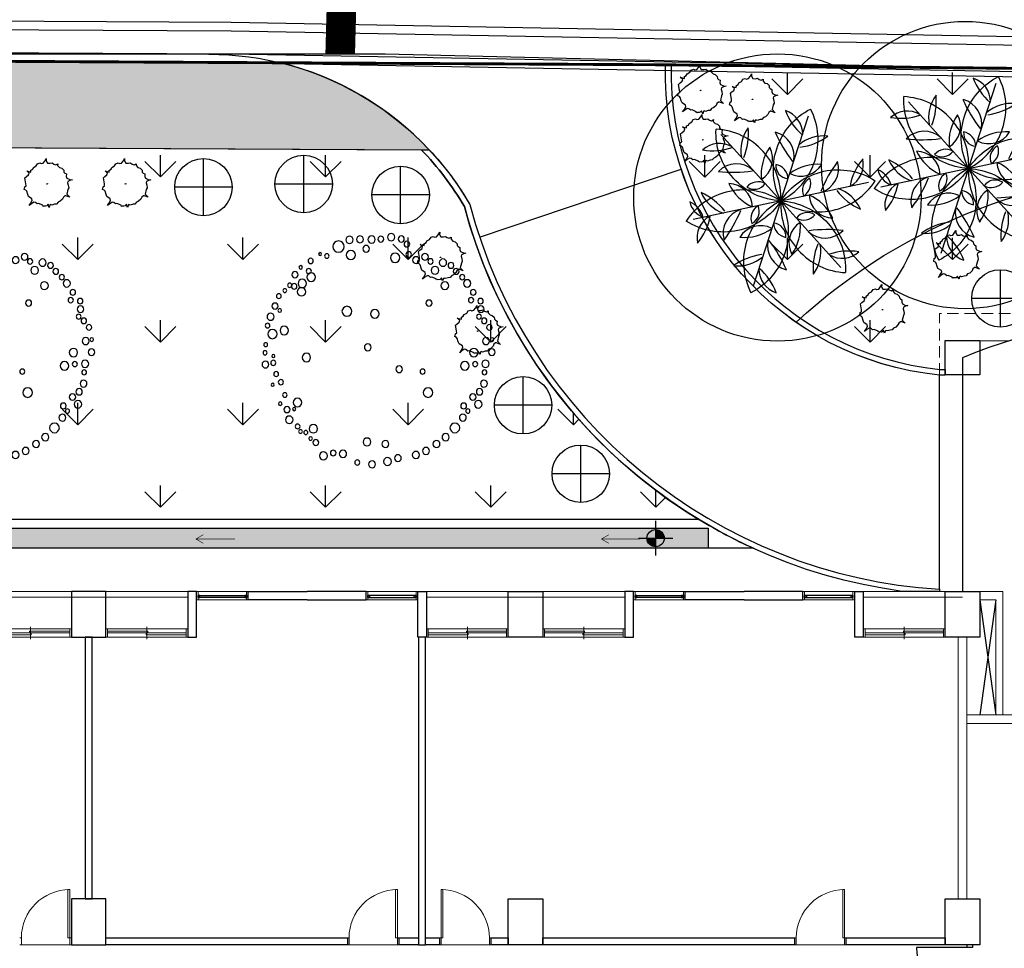
# Model space of a CAD drawing. Units: millimetres. Extents: x -74768 to 187415, y -46115 to 76392.
# Drawn here: x -30818 to -29105, y 41188 to 42804 of the extents above; entities that cross this region are included whole.
import ezdxf

# ---------------------------------------------------------------- set-up
doc = ezdxf.new("R2010")
doc.units = ezdxf.units.MM
doc.header["$LTSCALE"] = 80
doc.linetypes.add('1F 全區$0$HIDDEN', pattern=[0.375, 0.25, -0.125])
doc.layers.get('0').update_dxf_attribs({"color": 1})
for name, color, linetype in [('1F 全區$0$TREES', 72, 'Continuous'), ('1F 全區$0$W', 67, 'Continuous'), ('1F 全區$0$排水溝', 8, 'Continuous'), ('1F 全區$0$景觀', 9, 'Continuous'), ('電話', 6, 'Continuous')]:
    doc.layers.add(name, color=color, linetype=linetype)
doc.styles.add('1F 全區$0$CHINA', font='c2.shx', dxfattribs={"bigfont": '@china.shx'})

# ---------------------------------------------------------------- blocks, each defined once
blk = doc.blocks.new('1F 全區$0$排水箭頭')
at = {"color": 0, "const_width": 0.5}
for points in [[(0.04, 0.02), (6.53, 3.77)], [(0.04, 0.02), (6.53, -3.73)], [(0.04, 0.02), (34.05, 0.02)]]:
    blk.add_lwpolyline(points, dxfattribs=at)
blk = doc.blocks.new('1F 全區$0$凌-生活大樓建物水溝左')
h = blk.add_hatch()
h.set_pattern_fill('BRICK_DEMOLITION', color=0, scale=2, style=0)
h.set_pattern_definition([(45, (-138820.25, -27544.658), (-10.7763073, 10.7763073), [5.08, -5.08]), (45, (-138816.658, -27544.658), (-10.7763073, 10.7763073), [5.08, -5.08])])
h.paths.add_polyline_path([(-45, -6881.2), (-10, -6881.2), (-10, -6620), (-10, -6620), (-45, -6620)])
h.paths.add_polyline_path([(-2947.5, -810), (-3382.5, -810), (-3382.5, -845), (-2947.5, -845)])
h.paths.add_polyline_path([(-2812.5, 125), (-2847.5, 125), (-2847.5, -455), (-2812.5, -455)])
h.paths.add_polyline_path([(-2847.5, -6540), (-2812.5, -6540), (-2812.5, -5975), (-2847.5, -5975)])
h.paths.add_polyline_path([(-2782.5, -6605), (-462.5, -6605), (-462.5, -6570), (-2782.5, -6570)])
h.paths.add_polyline_path([(-397.5, -6605), (-60, -6605), (-60, -6570), (-397.5, -6570)])
h.paths.add_polyline_path([(-1882.5, 190), (-2782.5, 190), (-2782.5, 155), (-1882.5, 155)])
h.paths.add_polyline_path([(-1817.5, 190), (-1817.5, 155), (-472.5, 155), (-472.5, 190)])
h.paths.add_polyline_path([(-3397.5, -875), (-3432.5, -875), (-3432.5, -3105), (-3397.5, -3105)])
at = {"color": 0}
for points in [[(-488.1, 205), (-2862.5, 205), (-2862.5, -455), (-2847.5, -455)], [(-393.3, 155), (-757.4, 155)]]:
    blk.add_lwpolyline(points, dxfattribs=at)
blk.add_lwpolyline([(-1817.5, 190), (-472.5, 190), (-472.5, 155), (-1817.5, 155)], close=True, dxfattribs=at)
blk.add_arc((-17, 983.5), 910, 238.8202, 245.5734, dxfattribs=at)
at = {"color": 0, "xscale": 2, "yscale": 2, "zscale": 2}
for p in [(-1363.6, 171), (-658.2, 171)]:
    blk.add_blockref('1F 全區$0$排水箭頭', p, dxfattribs=at)
blk = doc.blocks.new('1F 全區$0$建築溝底高程')
at = {"color": 0}
for p, q in [((0, 30), (0, -30)), ((-30, 0), (30, 0))]:
    blk.add_line(p, q, dxfattribs=at)
at = {"color": 0, "const_width": 15}
for points in [[(-7.5, 0, 0.414214), (0, -7.5, -0.037483)], [(0, 7.5, -0.414214), (7.5, 0, 0.037483)]]:
    blk.add_lwpolyline(points, format="xyb", dxfattribs=at)
at = {"color": 0}
blk.add_circle((0, 0), 15, dxfattribs=at)
at = {"color": 0, "style": '1F 全區$0$CHINA'}
blk.add_attdef('0', (27, 8.5), '', height=30, dxfattribs=at)
blk = doc.blocks.new('1F 全區$0$DOOR0')
at = {"color": 0}
for p, q in [((0, 0.05), (0.05, 0.05)), ((0.05, -0.05), (0.05, 0.05)), ((0, -0.05), (0.05, -0.05))]:
    blk.add_line(p, q, dxfattribs=at)
blk = doc.blocks.new('1F 全區$0$D1A(185)')
at = {"color": 0}
for p, q in [((-10, -5), (-97.5, -5)), ((-10, -180), (-97.5, -180))]:
    blk.add_line(p, q, dxfattribs=at)
for centre, start, end in [((-10, -5), 180, 270), ((-10, -180), 90, 180)]:
    blk.add_arc(centre, 87.5, start, end, dxfattribs=at)
at = {"color": 0, "yscale": 100, "zscale": 100}
for p, xscale, rotation in [((-5, 0), -100, 89.99999999999993), ((-5, -185), 100, 90)]:
    blk.add_blockref('1F 全區$0$DOOR0', p, dxfattribs=dict(at, xscale=xscale, rotation=rotation))
blk = doc.blocks.new('1F 全區$0$A$C94574785')
at = {"color": 0}
for points in [[(60, 2957.5), (0, 2957.5), (0, 2877.5), (60, 2877.5)], [(820, 2957.5), (760, 2957.5), (760, 2877.5), (820, 2877.5)], [(1520, 2957.5), (1580, 2957.5), (1580, 2877.5), (1520, 2877.5)], [(60, 2422.5), (0, 2422.5), (0, 2342.5), (60, 2342.5)], [(820, 2422.5), (760, 2422.5), (760, 2342.5), (820, 2342.5)], [(1520, 2422.5), (1580, 2422.5), (1580, 2342.5), (1520, 2342.5)]]:
    blk.add_lwpolyline(points, close=True, dxfattribs=at)
blk = doc.blocks.new('1F 全區$0$A$Cda43adc4')
at = {"color": 0, "lineweight": 5, "xscale": -1, "rotation": 180}
blk.add_blockref('1F 全區$0$A$C94574785', (4037.5, 2957.5), dxfattribs=at)
blk = doc.blocks.new('1F 全區$0$$PDS001315O06Y008C00008C10')
at = {"color": 0, "linetype": 'Continuous', "lineweight": 5}
for p, q in [((42, 91.5), (39, 91.5)), ((39, 91.5), (39, 7.5)), ((42, 7.5), (42, 91.5)), ((-45, 7.5), (-42, 7.5)), ((-42, 7.5), (-42, -4.5)), ((39, 7.5), (42, 7.5)), ((45, 7.5), (42, 7.5)), ((42, 7.5), (42, -4.5)), ((-42, -4.5), (-45, -4.5)), ((42, -4.5), (-42, -4.5)), ((42, -4.5), (45, -4.5))]:
    blk.add_line(p, q, dxfattribs=at)
blk.add_arc((42, 7.5), 84, 90, 180, dxfattribs=at)
blk = doc.blocks.new('1F 全區$0$W-140')
at = {"color": 0, "linetype": 'Continuous', "lineweight": 5}
for p, q in [((71.25, 18), (71.25, -3)), ((3, 15), (0, 15)), ((0, 0), (3, 0)), ((3, 15), (139.5, 15)), ((3, 0), (3, 15)), ((139.5, 7.5), (3, 7.5)), ((3, 4.5), (72.75, 4.5)), ((139.5, 0), (3, 0)), ((69.75, 10.5), (69.75, 7.5)), ((139.5, 10.5), (69.75, 10.5)), ((72.75, 4.5), (72.75, 7.5)), ((139.5, 15), (142.5, 15)), ((139.5, 0), (139.5, 15)), ((142.5, 0), (139.5, 0))]:
    blk.add_line(p, q, dxfattribs=at)
blk = doc.blocks.new('1F 全區$0$W90下推窗')
at = {"color": 0, "linetype": 'Continuous', "lineweight": 5}
for p, q in [((-87, 15), (-90, 15)), ((-90, 0), (-87, 0)), ((-87, 15), (-3, 15)), ((-87, 0), (-87, 15)), ((-3, 0), (-87, 0)), ((-3, 15), (0, 15)), ((-3, 0), (-3, 15)), ((0, 0), (-3, 0))]:
    blk.add_line(p, q, dxfattribs=at)
for points in [[(-87, 7.5), (-84, 7.5), (-84, 4.5), (-87, 4.5)], [(-3, 7.5), (-87, 7.5), (-87, 4.5), (-3, 4.5)], [(-6, 7.5), (-3, 7.5), (-3, 4.5), (-6, 4.5)]]:
    blk.add_lwpolyline(points, close=True)
blk = doc.blocks.new('1F 全區$0$A$Cc57fa47b')
at = {"color": 0, "linetype": 'Continuous', "lineweight": 5}
for p, q in [((-29.9, 83), (142.5, 83)), ((-29.9, 73), (142.5, 73))]:
    blk.add_line(p, q, dxfattribs=at)
blk.add_lwpolyline([(-60, 3), (-60, 83), (0, 83), (0, 3)], close=True, dxfattribs=at)
at = {"color": 0}
for points in [[(157.5, 3), (157.5, 83), (142.5, 83), (142.5, 3)], [(350, 68), (247.5, 68), (247.5, 83), (350, 83)], [(142.5, 3), (157.5, 3)]]:
    blk.add_lwpolyline(points, dxfattribs=at)
at = {"color": 0, "lineweight": 5, "xscale": -1}
for name, p in [('1F 全區$0$W90下推窗', (157.5, 68)), ('1F 全區$0$W-140', (142.5, 3))]:
    blk.add_blockref(name, p, dxfattribs=at)
blk = doc.blocks.new('1F 全區$0$1F 凌雲崗生活大樓')
at = {"layer": '1F 全區$0$W', "linetype": '1F 全區$0$HIDDEN', "lineweight": 5, "flags": 128}
blk.add_lwpolyline([(420, 7.5), (420, 490.9), (-420, 490.9), (-420, 7.5)], dxfattribs=at)
at = {"layer": '1F 全區$0$W', "linetype": 'Continuous'}
blk.add_lwpolyline([(380, 7.5), (380, 413.7, 0.200748), (-380, 413.7), (-380, 7.5)], format="xyb", dxfattribs=at)
for points in [[(-410, 444), (-350, 444), (-350, 384), (-410, 384)], [(-1894, -72.5), (-1906, -72.5), (-1906, -527.5), (-1894, -527.5)], [(-1314, -72.5), (-1326, -72.5), (-1326, -607.5), (-1314, -607.5)], [(-1870, -595.5), (-1450, -595.5), (-1450, -607.5), (-1870, -607.5)], [(-1360, -595.5), (-1326, -595.5), (-1326, -607.5), (-1360, -607.5)], [(-1314, -595.5), (-1290, -595.5), (-1290, -607.5), (-1314, -607.5)], [(-1200, -595.5), (-1170, -595.5), (-1170, -607.5), (-1200, -607.5)], [(-1110, -595.5), (-672, -595.5), (-672, -607.5), (-1110, -607.5)], [(-582, -595.5), (-410, -595.5), (-410, -607.5), (-582, -607.5)]]:
    blk.add_lwpolyline(points, close=True, dxfattribs=at)
at = {"layer": '1F 全區$0$W', "linetype": 'Continuous', "lineweight": 5}
for points in [[(-322, -14.5), (-322, -7.5), (-350, -7.5), (-350, 7.5), (-310, 7.5), (-310, -207.5), (-322, -207.5)], [(-372.5, -527.5), (-387.5, -527.5), (-387.5, -72.5), (-372.5, -72.5)], [(-372.5, -222.5), (-285, -222.5), (-285, -207.5), (-372.5, -207.5)]]:
    blk.add_lwpolyline(points, close=True, dxfattribs=at)
at = {"layer": '1F 全區$0$W', "linetype": 'Continuous'}
for points in [[(-349.5, -7.5), (-322, -207.5)], [(-322, -7.5), (-349.5, -207.5)]]:
    blk.add_lwpolyline(points, dxfattribs=at)
at = {"layer": '1F 全區$0$W', "linetype": 'Continuous', "lineweight": 5, "rotation": 179.9999999999999}
blk.add_blockref('1F 全區$0$A$Cda43adc4', (3687.5, 7.5), dxfattribs=at)
at = {"layer": '1F 全區$0$W', "linetype": 'Continuous', "lineweight": 5, "xscale": -1}
for name, p in [('1F 全區$0$A$Cc57fa47b', (-1930, -75.5)), ('1F 全區$0$A$Cc57fa47b', (-1170, -75.5)), ('1F 全區$0$A$Cc57fa47b', (-410, -75.5)), ('1F 全區$0$$PDS001315O06Y008C00008C10', (-1245, -603))]:
    blk.add_blockref(name, p, dxfattribs=at)
at = {"layer": '1F 全區$0$W', "linetype": 'Continuous', "lineweight": 5}
for name, p in [('1F 全區$0$A$Cc57fa47b', (-1870, -75.5)), ('1F 全區$0$A$Cc57fa47b', (-1110, -75.5)), ('1F 全區$0$$PDS001315O06Y008C00008C10', (-1975, -603)), ('1F 全區$0$$PDS001315O06Y008C00008C10', (-1405, -603)), ('1F 全區$0$$PDS001315O06Y008C00008C10', (-627, -603))]:
    blk.add_blockref(name, p, dxfattribs=at)
at = {"layer": '1F 全區$0$W', "linetype": 'Continuous'}
blk.add_blockref('1F 全區$0$D1A(185)', (-362.5, -607.5), dxfattribs=at)
blk = doc.blocks.new('1F 全區$0$凌-水保排水-1111124')
at = {"layer": '1F 全區$0$排水溝', "flags": 128}
for points in [[(-59.467, 188.764), (-55.867, 184.506), (-33.294, 157.093), (-31.323, 154.665)], [(-59.255, 188.747), (-55.751, 184.602), (-33.178, 157.188), (-31.303, 154.878)], [(-59.772, 188.506), (-56.174, 184.25), (-33.603, 156.84), (-31.628, 154.406)], [(-59.79, 188.294), (-56.289, 184.154), (-33.72, 156.745), (-31.837, 154.426)]]:
    blk.add_lwpolyline(points, dxfattribs=at)
blk = doc.blocks.new('1F 全區$0$蘇鐵')
at = {"layer": '1F 全區$0$TREES', "color": 8, "linetype": 'Continuous'}
for q in [(48.1, 148.2), (-104.3, 115.7), (152.4, 32.5), (-152.4, -32.5), (-48.1, -148.2), (104.3, -115.7)]:
    blk.add_line((0, 0), q, dxfattribs=at)
for points in [[(0, 0, -0.414214), (51.9, 159.9)], [(0, 0, 0.414214), (51.9, 159.9)], [(0, 0, -0.414214), (-112.6, 124.9)], [(0, 0, 0.414214), (-112.6, 124.9)], [(0, 0, -0.414214), (164.4, 35)], [(0, 0, 0.414214), (164.4, 35)], [(0, 0, 0.414214), (-164.4, -35)], [(0, 0, 0.414214), (112.6, -124.9)], [(0, 0, -0.414214), (112.6, -124.9)], [(0, 0, -0.414214), (-164.4, -35)], [(0, 0, 0.414214), (-51.9, -159.9)], [(0, 0, -0.414214), (-51.9, -159.9)]]:
    blk.add_lwpolyline(points, format="xyb", dxfattribs=at)
for centre, radius, start, end in [((105.3, 193.4), 103.8, 200.3878, 229.0632), ((-5.5, 115.6), 43.7, 359.75, 72.0497), ((-4.1, 88.3), 65.5, 143.3521, 190.9965), ((-169.1, 117.4), 113, 338.197, 5.0866), ((218.1, 220.3), 249.1, 203.8113, 217.5003), ((-20.5, 77.5), 43.6, 347.2702, 75.7188), ((74.4, 47.7), 65.5, 83.3521, 130.9965), ((17.1, 205.1), 113, 278.197, 305.0866), ((-106.6, 56.2), 43.7, 59.75, 132.0497), ((-118.6, 191), 103.8, 260.3878, 289.0632), ((48.9, 46), 83, 145.1527, 185.9348), ((-56.5, 73.1), 42.4, 302.4729, 28.6145), ((222.4, 6.7), 103.8, 140.3878, 169.0632), ((99.7, 63.8), 43.7, 299.75, 12.0497), ((-77.4, 21), 43.6, 47.2702, 135.7188), ((-81.7, 299), 249.1, 263.8113, 277.5003), ((14.8, 62), 23.6, 176.5427, 264.4723), ((-13.2, 38.1), 25.7, 0.9077, 80.1073), ((64.3, -19.3), 83, 85.1527, 125.9348), ((35.1, 85.5), 42.4, 242.4729, 328.6145), ((299.8, -78.7), 249.1, 143.8113, 157.5003), ((56.8, 56.5), 43.6, 287.2702, 15.7188), ((61.1, 18.2), 23.6, 116.5427, 204.4723), ((26.4, 30.5), 25.7, 300.9077, 20.1073), ((-91.6, -12.3), 42.4, 2.4729, 88.6145), ((-15.4, 65.3), 83, 205.1527, 245.9348), ((-39.6, 7.6), 25.7, 60.9077, 140.1073), ((-46.3, 43.8), 23.6, 236.5427, 324.4723), ((186.2, 87.8), 113, 218.197, 245.0866), ((78.5, -40.6), 65.5, 23.3521, 70.9965), ((-186.2, -87.8), 113, 38.197, 65.0866), ((-78.5, 40.6), 65.5, 203.3521, 250.9965), ((91.6, 12.3), 42.4, 182.4729, 268.6145), ((15.4, -65.3), 83, 25.1527, 65.9348), ((-175.3, -40.3), 42.1, 16.0238, 66.0109), ((-122.1, 5.9), 36.9, 192.2233, 249.8114), ((-56.8, -56.5), 43.6, 107.2702, 195.7188), ((-299.8, 78.7), 249.1, 323.8113, 337.5003), ((-26.4, -30.5), 25.7, 120.9077, 200.1073), ((-61.1, -18.2), 23.6, 296.5427, 24.4723), ((-102, -64.3), 43.7, 119.75, 192.0497), ((-224.7, -7.2), 103.8, 320.3878, 349.0632), ((46.3, -43.8), 23.6, 56.5427, 144.4723), ((39.6, -7.6), 25.7, 240.9077, 320.1073), ((-35.1, -85.5), 42.4, 62.4729, 148.6145), ((-64.3, 19.3), 83, 265.1527, 305.9348), ((-14.8, -62), 23.6, 356.5427, 84.4723), ((13.2, -38.1), 25.7, 180.9077, 260.1073), ((56.5, -73.1), 42.4, 122.4729, 208.6145), ((-48.9, -46), 83, 325.1527, 5.9348), ((81.7, -299), 249.1, 83.8113, 97.5003), ((20.5, -77.5), 43.6, 167.2702, 255.7188), ((77.4, -21), 43.6, 227.2702, 315.7188), ((-218.1, -220.3), 249.1, 23.8113, 37.5003), ((169.1, -117.4), 113, 158.197, 185.0866), ((4.1, -88.3), 65.5, 323.3521, 10.9965), ((-17.1, -205.1), 113, 98.197, 125.0866), ((-74.4, -47.7), 65.5, 263.3521, 310.9965), ((106.6, -56.2), 43.7, 239.75, 312.0497), ((118.6, -191), 103.8, 80.3878, 109.0632), ((5.4, -118.2), 43.7, 179.75, 252.0497), ((-105.4, -195.9), 103.8, 20.3878, 49.0632)]:
    blk.add_arc(centre, radius, start, end, dxfattribs=at)
at = {"layer": 'Defpoints'}
blk.add_circle((-5.9, 5.9), 250, dxfattribs=at)
blk = doc.blocks.new('1F 全區$0$樹1')
at = {"color": 0, "linetype": 'Continuous'}
for centre, radius in [((-0.319, 0.919), 0.0245), ((-0.2699, 0.9626), 0.0271), ((-0.182, 0.9793), 0.0317), ((-0.092, 0.9626), 0.0254), ((-0.0123, 0.9592), 0.0318), ((0.0886, 0.9603), 0.0294), ((0.1796, 0.9561), 0.0313), ((0.2758, 0.897), 0.0494), ((0.0354, 0.8787), 0.0292), ((0.1683, 0.824), 0.0404), ((-0.6333, 0.7577), 0.0319), ((-0.5245, 0.7685), 0.023), ((-0.4767, 0.8077), 0.0293), ((-0.3988, 0.7798), 0.0298), ((-0.3354, 0.8284), 0.024), ((-0.2168, 0.7999), 0.0404), ((0.3771, 0.8153), 0.0194), ((0.4355, 0.8322), 0.0127), ((0.5176, 0.7727), 0.0229), ((-0.7475, 0.6816), 0.0254), ((-0.7024, 0.7337), 0.0255), ((-0.5643, 0.6903), 0.034), ((0.5342, 0.6838), 0.0226), ((0.6043, 0.7172), 0.0153), ((-0.8431, 0.5772), 0.032), ((-0.8006, 0.6316), 0.023), ((0.5126, 0.6311), 0.037), ((0.5908, 0.5769), 0.037), ((0.6541, 0.6524), 0.0268), ((-0.8962, 0.4989), 0.0243), ((-0.6493, 0.5576), 0.0343), ((0.5968, 0.5046), 0.037), ((0.6605, 0.551), 0.0239), ((0.7001, 0.5605), 0.0186), ((0.7422, 0.5145), 0.0166), ((-0.96, 0.4228), 0.0239), ((-0.8776, 0.4315), 0.023), ((-0.5112, 0.4054), 0.0269), ((0.7945, 0.4664), 0.0205), ((-0.9626, 0.3533), 0.0293), ((-0.0409, 0.312), 0.037), ((0.202, 0.3341), 0.0435), ((0.786, 0.3422), 0.0161), ((0.8278, 0.3799), 0.0266), ((-0.9918, 0.2511), 0.0239), ((-0.9467, 0.288), 0.0212), ((0.8668, 0.2863), 0.0306), ((-1.037, 0.1945), 0.024), ((0.7472, 0.1675), 0.037), ((0.8501, 0.1367), 0.0406), ((0.8918, 0.2098), 0.0203), ((-1.0609, 0.088), 0.0159), ((-1.0078, 0.075), 0.0306), ((-1.0582, -0.0207), 0.0283), ((-0.9012, -0.0252), 0.037), ((0.0209, 0.0211), 0.0297), ((0.9086, 0.0442), 0.0168), ((0.5547, -0.0673), 0.037), ((0.8417, -0.0551), 0.0133), ((0.9141, -0.0266), 0.018), ((-1.0025, -0.1229), 0.0315), ((-0.9134, -0.1245), 0.0221), ((-0.823, -0.1396), 0.037), ((-0.4562, -0.1908), 0.0221), ((-0.2522, -0.1699), 0.0295), ((0.8431, -0.1145), 0.0222), ((0.9114, -0.1294), 0.0291), ((-0.9945, -0.1968), 0.0214), ((0.8177, -0.2117), 0.0214), ((-0.9892, -0.2947), 0.0299), ((-0.951, -0.3662), 0.0275), ((-0.5035, -0.3728), 0.0417), ((0.7768, -0.2831), 0.0226), ((0.848, -0.305), 0.0128), ((-0.8932, -0.4116), 0.0281), ((0.6329, -0.4587), 0.037), ((0.743, -0.3939), 0.0196), ((-0.9405, -0.4743), 0.0329), ((-0.8131, -0.4892), 0.0255), ((0.6611, -0.5163), 0.0142), ((0.7234, -0.5207), 0.0263), ((0.7821, -0.4697), 0.016), ((-0.8495, -0.534), 0.0185), ((-0.8058, -0.5907), 0.03), ((0.7038, -0.6096), 0.0328), ((-0.7366, -0.6802), 0.0424), ((0.4945, -0.6875), 0.037), ((0.6309, -0.6679), 0.0205), ((-0.6565, -0.7608), 0.0315), ((0.0277, -0.8027), 0.0343), ((0.5188, -0.7729), 0.016), ((0.5597, -0.7204), 0.0184), ((0.6059, -0.7117), 0.0163), ((-0.5763, -0.8205), 0.0305), ((-0.4853, -0.8802), 0.0305), ((-0.132, -0.8205), 0.0297), ((0.4725, -0.8079), 0.0253), ((-0.3979, -0.916), 0.0315), ((-0.2413, -0.9429), 0.0291), ((-0.1502, -0.9727), 0.0342), ((0.2367, -0.9062), 0.0319), ((0.3217, -0.8987), 0.0248), ((0.4066, -0.9232), 0.0341), ((-0.016, -0.9966), 0.0299), ((0.1126, -0.9816), 0.022)]:
    blk.add_circle(centre, radius, dxfattribs=at)
blk = doc.blocks.new('1F 全區$0$Cay32-mb')
at = {"color": 0}
for p, q in [((-285, 1432), (-401, 1357)), ((-159, 1370), (-285, 1432)), ((-244, 1401), (-199, 1450)), ((-81, 1656), (-159, 1370)), ((-42, 1432), (-81, 1656)), ((93, 1407), (-42, 1432)), ((268, 1482), (93, 1407)), ((403, 1519), (268, 1482)), ((723, 1258), (403, 1519)), ((-1505, 898), (-1360, 823)), ((-1292, 898), (-1505, 898)), ((-1360, 823), (-1263, 662)), ((-1118, 923), (-1292, 898)), ((-1021, 1034), (-1118, 923)), ((-895, 1246), (-1021, 1134)), ((-1021, 1134), (-1021, 1034)), ((-711, 1258), (-895, 1246)), ((-527, 1370), (-711, 1258)), ((-401, 1357), (-527, 1370)), ((839, 1184), (723, 1258)), ((936, 1233), (839, 1184)), ((1130, 1171), (936, 1233)), ((1120, 1047), (1130, 1171)), ((1149, 960), (1120, 1047)), ((1314, 786), (1149, 960)), ((1411, 674), (1314, 786)), ((-1457, 103), (-1583, 28)), ((-1583, 28), (-1467, -34)), ((-1428, 252), (-1457, 103)), ((-1350, 500), (-1447, 401)), ((-1447, 401), (-1428, 252)), ((-1263, 662), (-1350, 500)), ((6, 4), (-23, -34)), ((35, -34), (6, 4)), ((1430, 389), (1411, 674)), ((1518, 314), (1430, 389)), ((1760, 314), (1518, 314)), ((1527, 53), (1566, 165)), ((1556, -108), (1527, 53)), ((1566, 165), (1740, 252)), ((1740, 252), (1934, 326)), ((1934, 326), (1760, 314)), ((-1467, -34), (-1408, -208)), ((-1408, -208), (-1447, -369)), ((-1447, -369), (-1399, -555)), ((-1399, -555), (-1292, -630)), ((-1292, -630), (-1263, -729)), ((-23, -34), (35, -34)), ((1401, -692), (1460, -580)), ((1450, -493), (1489, -183)), ((1498, -555), (1450, -493)), ((1460, -580), (1498, -555)), ((1489, -183), (1556, -108)), ((-1263, -729), (-1263, -854)), ((-1263, -854), (-1108, -928)), ((-1050, -1251), (-1118, -1413)), ((-1118, -1413), (-992, -1288)), ((-1108, -928), (-1031, -1027)), ((-1031, -1027), (-1050, -1251)), ((-992, -1288), (-866, -1201)), ((-866, -1201), (-769, -1226)), ((-769, -1226), (-653, -1350)), ((-653, -1350), (-507, -1462)), ((607, -1413), (733, -1313)), ((733, -1313), (898, -1288)), ((898, -1288), (975, -1177)), ((975, -1177), (1120, -1040)), ((1120, -1040), (1130, -941)), ((1130, -941), (1179, -916)), ((1179, -916), (1353, -953)), ((1208, -779), (1353, -754)), ((1353, -953), (1208, -779)), ((1353, -754), (1401, -692)), ((-507, -1462), (-372, -1475)), ((-372, -1475), (-52, -1562)), ((-52, -1562), (35, -1860)), ((35, -1860), (74, -1562)), ((74, -1562), (113, -1512)), ((113, -1512), (248, -1462)), ((248, -1462), (394, -1475)), ((394, -1475), (607, -1413))]:
    blk.add_line(p, q, dxfattribs=at)
blk = doc.blocks.new('1F 全區$0$A$C392660C4')
at = {"color": 0}
for p, q in [((200, 400), (200, 0)), ((0, 200), (400, 200))]:
    blk.add_line(p, q, dxfattribs=at)
blk.add_circle((200, 200), 200, dxfattribs=at)
blk = doc.blocks.new('1F 全區$0$凌-灌木')
at = {"color": 0}
blk.add_lwpolyline([(0, 80), (60, 80), (60, 0), (0, 0)], close=True, dxfattribs=at)
for name, p, xscale, yscale, zscale, rotation in [('1F 全區$0$Cay32-mb', (-425.8, 952.4), -0.02499999850294041, 0.02499999850988388, 0.02499999850988387, 60.47251899314038), ('1F 全區$0$Cay32-mb', (-335.7, 936.6), -0.02499999850294041, 0.02499999850988388, 0.02499999850988387, 60.47251899314038), ('1F 全區$0$Cay32-mb', (-422.2, 866.1), -0.02499999850294041, 0.02499999850988388, 0.02499999850988387, 60.47251899314038), ('1F 全區$0$Cay32-mb', (-1562.8, 789.4), -0.02499999850294041, 0.02499999850988388, 0.02499999850988387, 60.47251899314038), ('1F 全區$0$Cay32-mb', (-1426.4, 789.4), -0.02499999850294041, 0.02499999850988388, 0.02499999850988387, 60.47251899314038), ('1F 全區$0$A$C392660C4', (-1240.3, 833.4), 0.25, 0.25, 0.25, 180), ('1F 全區$0$A$C392660C4', (-1066, 838.9), 0.25, 0.25, 0.25, 180), ('1F 全區$0$A$C392660C4', (-897.3, 819.8), 0.25, 0.25, 0.25, 180), ('1F 全區$0$Cay32-mb', (-878.4, 661.4), -0.02499999850294041, 0.02499999850988388, 0.02499999850988387, 60.47251899314038), ('1F 全區$0$Cay32-mb', (19.4, 664.4), -0.02499999850294041, 0.02499999850988388, 0.02499999850988387, 60.47251899314038), ('1F 全區$0$A$C392660C4', (146.1, 639.7), 0.25, 0.25, 0.25, 180), ('1F 全區$0$Cay32-mb', (-109.4, 570.3), -0.02499999850294041, 0.02499999850988388, 0.02499999850988387, 60.47251899314038), ('1F 全區$0$Cay32-mb', (-813.7, 533.4), -0.02499999850294041, 0.02499999850988388, 0.02499999850988387, 60.47251899314038), ('1F 全區$0$A$C392660C4', (-684.3, 453.9), 0.25, 0.25, 0.25, 180), ('1F 全區$0$A$C392660C4', (-583.9, 334.6), 0.25, 0.25, 0.25, 180)]:
    blk.add_blockref(name, p, dxfattribs=dict(at, xscale=xscale, yscale=yscale, zscale=zscale, rotation=rotation))
blk = doc.blocks.new('1F 全區', base_point=(262885.2, 21049.7))
at = {"layer": '1F 全區$0$景觀'}
h = blk.add_hatch(dxfattribs=at)
h.set_pattern_fill('BRICK_INSULATING', color=256, scale=10, angle=45, style=0)
h.set_pattern_definition([(90, (147967.45, -0.03), (-88.9, 5e-15), []), (45, (147967.453, -0.028), (-17.960512, 17.960512), [0, -25.4])])
edge = h.paths.add_edge_path()
edge.add_line((258186.3, 28544.6), (255410, 28558.9))
edge.add_arc((255410.1, 28058.9), 500, 90.0107, 180.0107)
edge.add_line((254910.1, 28058.8), (254911.1, 22704.9))
edge.add_arc((255281.1, 22704.9), 370, 180.0107, 217.3983)
edge.add_line((254987.1, 22480.2), (256523.6, 20470.5))
edge.add_arc((256722.2, 20622.4), 250, 217.3983, 270)
edge.add_line((256722.2, 20372.4), (259405.2, 20372.4))
edge.add_line((259405.2, 20372.4), (259405.2, 20613.4))
edge.add_line((259405.2, 20613.4), (256726.7, 20613.4))
edge.add_arc((256726.7, 20863.4), 250, 240.4722, 270, ccw=False)
edge.add_line((256603.5, 20645.9), (255066.5, 22656.3))
edge.add_arc((255281.1, 22704.9), 220, 180.0107, 192.7783, ccw=False)
edge.add_line((255061.1, 22704.9), (255060.1, 28058.9))
edge.add_arc((255410.1, 28058.9), 350, 90.0707, 180.0107, ccw=False)
edge.add_line((255409.6, 28408.9), (258445.1, 28393.2))
edge.add_arc((258062.1, 28035.3), 524.2, 43.0638, 76.2939)
h = blk.add_hatch(dxfattribs=at)
h.set_pattern_fill('GRASS1', color=256, scale=10, style=0)
h.set_pattern_definition([(90, (147967.45, -0.03), (-143.6841, 143.6841), [38.1, -249.2682]), (45, (147967.45, -0.03), (-143.6841, 143.6841), [38.1, -165.1]), (135, (147967.45, -0.03), (-143.6841, -143.6841), [38.1, -165.1])])
edge = h.paths.add_edge_path()
edge.add_arc((259385.7, 28528.2), 520, 178.6462, 264.194)
edge.add_line((259333.1, 28010.9), (259342.7, 28010.9))
edge.add_line((259342.7, 28010.9), (259342.7, 28061.2))
edge.add_line((259342.7, 28061.2), (259453.1, 28060.6))
edge.add_arc((259751.5, 27122.3), 984.6, 72.3624, 107.6376, ccw=False)
edge.add_line((260049.8, 28060.6), (260162.7, 28061.2))
edge.add_line((260162.7, 28061.2), (260162.7, 28010.9))
edge.add_line((260162.7, 28010.9), (260172.3, 28010.9))
edge.add_arc((260119.7, 28528.2), 520, 275.806, 357.5659)
edge.add_line((260639.3, 28506.1), (258865.9, 28540.5))
h = blk.add_hatch(dxfattribs=at)
h.set_pattern_fill('GRASS1', color=256, scale=10, style=0)
h.set_pattern_definition([(90, (120582.49, 7e-12), (-143.6841, 143.6841), [38.1, -249.2682]), (45, (120582.49, 7e-12), (-143.6841, 143.6841), [38.1, -165.1]), (135, (120582.49, 7e-12), (-143.6841, -143.6841), [38.1, -165.1])])
edge = h.paths.add_edge_path()
edge.add_line((258645.3, 27749.7), (256540.2, 27749.7))
edge.add_line((256540.2, 27749.7), (256540.2, 27624.6))
edge.add_line((256540.2, 27624.6), (256540.2, 27089.7))
edge.add_line((256540.2, 27089.7), (256390.2, 27089.7))
edge.add_line((256390.2, 27089.7), (256390.2, 27089.4))
edge.add_line((256390.2, 27089.4), (255060.2, 27089.4))
edge.add_line((255060.2, 27089.4), (255060.1, 28058.9))
edge.add_arc((255410.1, 28058.9), 350, 90.0707, 180.0107, ccw=False)
edge.add_line((255409.6, 28408.9), (258431.2, 28393.3))
edge.add_arc((258062.1, 28035.3), 514.2, 30.2351, 44.1255, ccw=False)
edge.add_arc((259389.2, 28530.5), 914, 194.9837, 238.6876)
edge.add_line((258914.2, 27749.7), (258645.3, 27749.7))
at = {"layer": '1F 全區$0$W', "linetype": 'Continuous'}
for p, q in [((258368.5, 28559.5), (255410, 28559)), ((261016.1, 28496.9), (258368.5, 28559.5))]:
    blk.add_line(p, q, dxfattribs=at)
at = {"layer": '1F 全區$0$W', "linetype": 'Continuous', "const_width": 5, "flags": 128}
blk.add_lwpolyline([(254911.1, 22579.7), (254910.1, 28058.9, -0.414214), (255410, 28559), (258835.9, 28541.2), (260669.7, 28522.7), (261321.7, 28486.9), (266724.4, 28352.2), (266725.7, 28263.2), (267387.7, 28179.2, -0.307795), (268098.3, 27551.5), (268286.3, 29848.3, -0.357139), (267248, 28974.1), (261338.4, 29127.9, -0.194892), (260981.4, 29246.9), (260243.6, 29877.3, -0.220319), (260068.4, 30259.3), (260077.4, 32907.6), (259404.9, 32913.7), (259384.9, 30288.4, -0.175664), (259265.1, 29965.5), (258768.9, 29384.7, -0.255962), (258308, 29209.9), (254259.9, 29208.7), (254260.9, 23473.7)], format="xyb", close=True, dxfattribs=at)
at = {"layer": '1F 全區$0$W', "linetype": '1F 全區$0$HIDDEN', "ltscale": 7.5, "const_width": 51.5, "flags": 128}
blk.add_lwpolyline([(258308, 29209.9), (258290.2, 28559.1)], dxfattribs=at)
at = {"layer": '1F 全區$0$W', "linetype": 'Continuous', "flags": 128}
for points in [[(258061.9, 28559.5, -0.267613), (258515.6, 28298.1, 0.322589), (259332.7, 27628.3), (259332.6, 28000.9, -0.391859), (258855.9, 28540.7, 1)], [(258855.9, 28540.7), (258865.9, 28540.5, 0.391633), (259333.1, 28010.9), (259342.7, 28010.9), (259342.7, 28000.9), (259332.6, 28000.9, -0.39191), (258855.9, 28540.7)], [(258445.1, 28393.2, -0.05668), (258515.6, 28298.1, 0.322589), (259332.7, 27628.3), (259332.7, 27628.3), (259332.7, 27624.7), (259267.6, 27624.7, -0.302728), (258506.3, 28294.2, 0.060682), (258431.2, 28393.3), (258445.1, 28393.2)]]:
    blk.add_lwpolyline(points, format="xyb", dxfattribs=at)
at = {"layer": '1F 全區$0$W', "linetype": 'Continuous'}
blk.add_lwpolyline([(258534.2, 28241.9), (258883.4, 28359.3)], dxfattribs=at)
at = {"layer": '1F 全區$0$景觀'}
for points in [[(258186.3, 28544.6), (255410, 28558.9, 0.414214), (254910.1, 28058.8), (254911.1, 22704.9, 0.164597), (254987.1, 22480.2), (256523.6, 20470.5, 0.233635), (256722.2, 20372.4), (259405.2, 20372.4), (259405.2, 20613.4), (256726.7, 20613.4, -0.129557), (256603.5, 20645.9), (255066.5, 22656.3, -0.055767), (255061.1, 22704.9), (255060.1, 28058.9, -0.413907), (255409.6, 28408.9), (258445.1, 28393.2, 0.146018)], [(258865.9, 28540.5, 0.391633), (259333.1, 28010.9), (259342.7, 28010.9), (259342.7, 28061.2), (259453.1, 28060.6, -0.155144), (260049.8, 28060.6), (260162.7, 28061.2), (260162.7, 28010.9), (260172.3, 28010.9, 0.372691), (260639.3, 28506.1)], [(258645.3, 27749.7), (256540.2, 27749.7), (256540.2, 27624.6), (256540.2, 27089.7), (256390.2, 27089.7), (256390.2, 27089.4), (255060.2, 27089.4), (255060.1, 28058.9, -0.413907), (255409.6, 28408.9), (258431.2, 28393.3, -0.060682), (258506.3, 28294.2, 0.19304), (258914.2, 27749.7)]]:
    blk.add_lwpolyline(points, format="xyb", close=True, dxfattribs=at)
at = {"layer": '1F 全區$0$景觀', "flags": 128}
blk.add_lwpolyline([(259083.3, 28093, -0.397531), (260435.2, 28078.3, -3.152777)], format="xyb", dxfattribs=at)
at = {"layer": '1F 全區$0$W', "linetype": 'Continuous'}
blk.add_blockref('1F 全區$0$1F 凌雲崗生活大樓', (259752.7, 27617.2), dxfattribs=at)
at = {"layer": '1F 全區$0$排水溝', "xscale": 100, "yscale": 100, "zscale": 100, "rotation": 49.48940349611831}
blk.add_blockref('1F 全區$0$凌-水保排水-1111124', (275757.3, 20862.2), dxfattribs=at)
at = {"layer": '1F 全區$0$排水溝', "linetype": 'Continuous'}
blk.add_blockref('1F 全區$0$凌-生活大樓建物水溝左', (259402.7, 27544.7), dxfattribs=at)
at = {"layer": '1F 全區$0$排水溝'}
blk.add_blockref('1F 全區$0$建築溝底高程', (258838.9, 27717.2), dxfattribs=at)
at = {"layer": '1F 全區$0$景觀'}
for name, p in [('1F 全區$0$蘇鐵', (259383.4, 28360.7)), ('1F 全區$0$蘇鐵', (259056.7, 28304.2)), ('1F 全區$0$凌-灌木', (259342.7, 27544.7))]:
    blk.add_blockref(name, p, dxfattribs=at)
at = {"layer": '1F 全區$0$景觀', "xscale": -200, "yscale": 200, "zscale": 200}
for p in [(257645.9, 28045.2), (258342.4, 28045.2)]:
    blk.add_blockref('1F 全區$0$樹1', p, dxfattribs=at)

msp = doc.modelspace()

# ---------------------------------------------------------------- block references
at = {"layer": '電話'}
msp.add_blockref('1F 全區', (-25665.288, 35234.522), dxfattribs=at)

doc.saveas('drawing.dxf')
